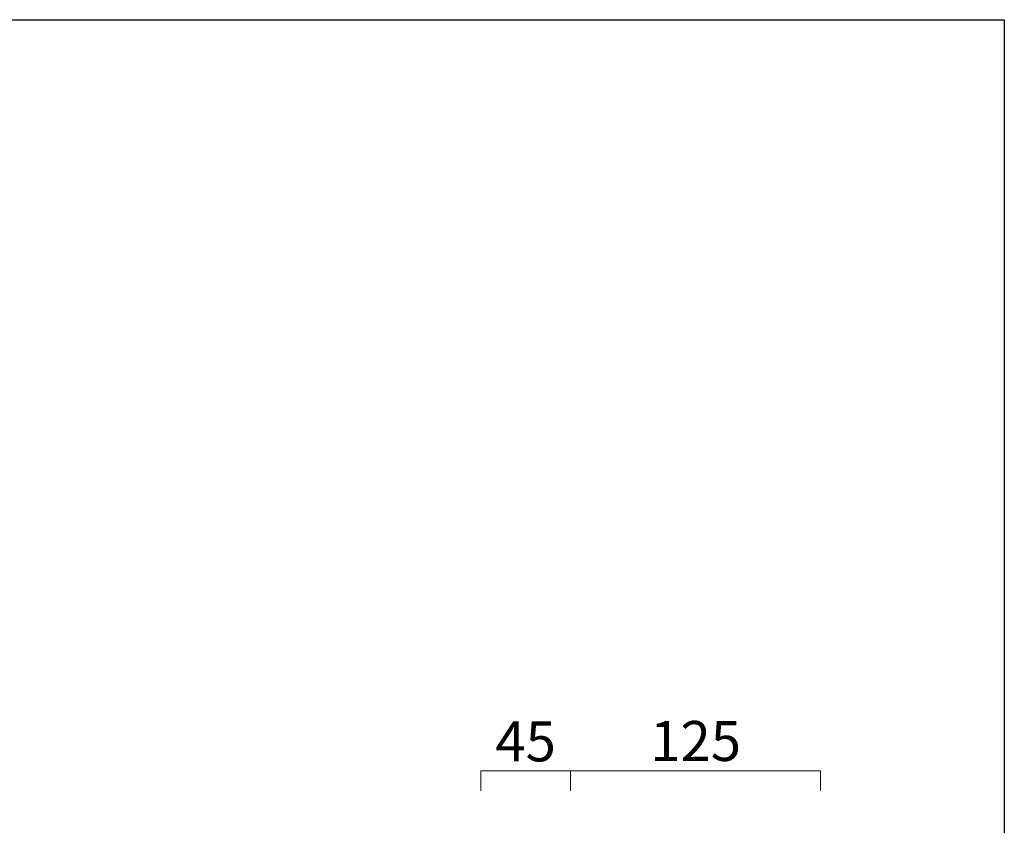
# Model space of a CAD drawing. Units: millimetres. Extents: x 92469 to 94716, y -1583 to 619.
# Drawn here: x 94223 to 94716, y 216 to 619 of the extents above; entities that cross this region are included whole.
import ezdxf

# ---------------------------------------------------------------- set-up
doc = ezdxf.new("R2010")
doc.units = ezdxf.units.MM
doc.header["$LTSCALE"] = 2
doc.header["$PDMODE"] = 3
doc.layers.get('Defpoints').update_dxf_attribs({"lineweight": 0})
doc.layers.add('CARTIGLIO E TESTI', color=4, linetype='Continuous')
doc.layers.add('Quote', color=52, linetype='Continuous', lineweight=0)
doc.styles.get("Standard").update_dxf_attribs({"font": 'verdana.ttf'})
doc.dimstyles.get("Standard").update_dxf_attribs({"dimtxt": 20, "dimasz": 5, "dimexe": 0, "dimexo": 2, "dimgap": 2, "dimtad": 2, "dimdec": 0, "dimtxsty": 'Standard', "dimblk": 'NONE', "dimcen": 2.5, "dimclrd": 256, "dimclre": 256, "dimadec": 0, "dimazin": 0, "dimtfac": 1, "dimtdec": 0, "dimtofl": 0, "dimtmove": 0, "dimatfit": 3, "dimfxl": 10, "dimfxlon": 1, "dimlwd": -1, "dimlwe": -1, "dimarcsym": 2})

# ---------------------------------------------------------------- blocks, each defined once
blk = doc.blocks.new('*D7')
at = {"layer": 'Defpoints', "color": 0, "transparency": 16777216}
for p in [(94498.89027558232, 243.6120188421537), (94453.89027558231, 225.9243230315642), (94498.89027558232, 225.9243230315642)]:
    blk.add_point(p, dxfattribs=at)
at = {"layer": 'Quote', "transparency": 16777216}
for p, q in [((94453.89027558231, 233.6120188421537), (94453.89027558231, 243.6120188421537)), ((94453.89027558231, 243.6120188421537), (94498.89027558232, 243.6120188421537)), ((94498.89027558232, 233.6120188421537), (94498.89027558232, 243.6120188421537))]:
    blk.add_line(p, q, dxfattribs=at)
at = {"layer": 'Quote', "color": 0, "transparency": 16777216, "insert": (94476.39027558232, 255.8202122605553), "char_height": 20, "attachment_point": 5}
blk.add_mtext('45', dxfattribs=at)
blk = doc.blocks.new('_None')
blk = doc.blocks.new('*D20')
at = {"layer": 'Defpoints', "color": 0, "transparency": 16777216}
for p in [(94623.89028132342, 243.6120188421537), (94498.89027558232, 225.9243230315642), (94623.89028132342, 225.9243230315643)]:
    blk.add_point(p, dxfattribs=at)
at = {"layer": 'Quote', "transparency": 16777216}
for p, q in [((94498.89027558232, 233.6120188421537), (94498.89027558232, 243.6120188421537)), ((94498.89027558232, 243.6120188421537), (94623.89028132342, 243.6120188421537)), ((94623.89028132342, 233.6120188421537), (94623.89028132342, 243.6120188421537))]:
    blk.add_line(p, q, dxfattribs=at)
at = {"layer": 'Quote', "color": 0, "transparency": 16777216, "insert": (94561.39027845286, 256.0284056789569), "char_height": 20, "attachment_point": 5}
blk.add_mtext('125', dxfattribs=at)

msp = doc.modelspace()

# ---------------------------------------------------------------- linework, layer by layer
at = {"layer": 'CARTIGLIO E TESTI'}
for p, q in [((92469.00274621794, 619.3620357146897), (94715.73455159474, 619.3620357146891)), ((94715.73455159474, 619.3620357146891), (94715.73455159474, -1583.26509893534))]:
    msp.add_line(p, q, dxfattribs=at)

# ---------------------------------------------------------------- dimensions: what is measured, and where the dimension line sits
at = {"layer": 'Quote'}
for base, p1, p2, picture, middle in [((94498.89027558232, 243.6120188421537), (94453.89027558231, 225.9243230315642), (94498.89027558232, 225.9243230315642), '*D7', (94476.39027558232, 255.8202122605553)), ((94623.89028132342, 243.6120188421537), (94498.89027558232, 225.9243230315642), (94623.89028132342, 225.9243230315643), '*D20', (94561.39027845286, 256.0284056789569))]:
    dim = msp.add_linear_dim(base=base, p1=p1, p2=p2, dimstyle='Standard', dxfattribs=at)
    dim.commit()
    dim.dimension.update_dxf_attribs({"geometry": picture, "text_midpoint": middle})

doc.saveas('drawing.dxf')
